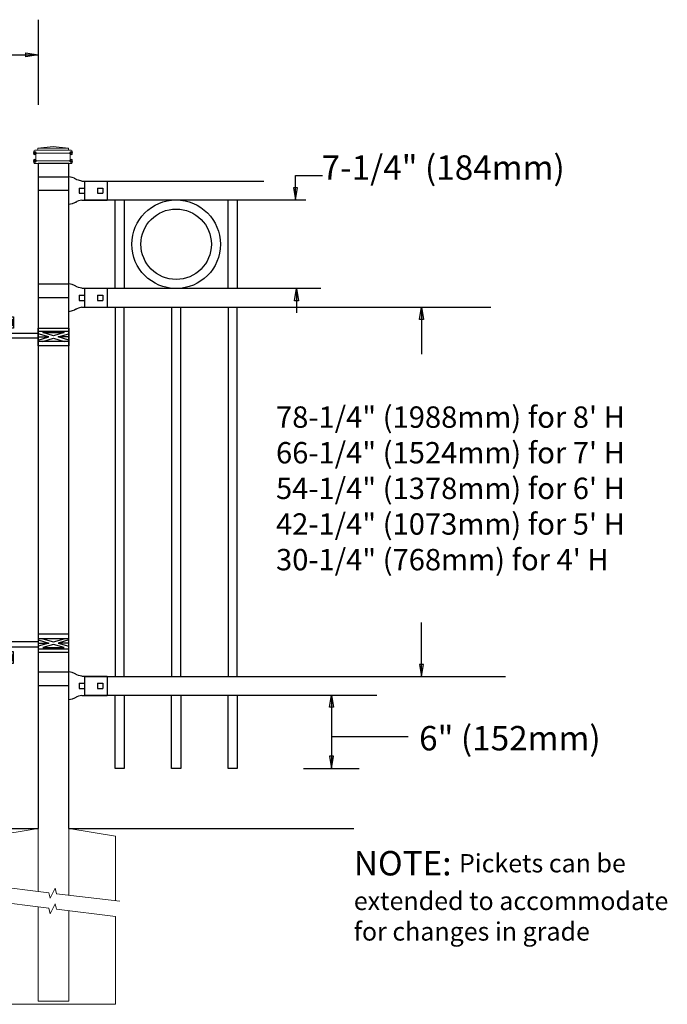
# Model space of a CAD drawing. Units: inches. Extents: x 31 to 586, y 31 to 397.
# Drawn here: x 211 to 264, y 133 to 214 of the extents above; entities that cross this region are included whole.
import ezdxf

# ---------------------------------------------------------------- set-up
doc = ezdxf.new("R2010")
doc.units = ezdxf.units.IN
doc.header["$MEASUREMENT"] = 0
for name, color, linetype in [('3D OBJECT 1', 250, 'Continuous'), ('CONCREATE 1', 250, 'Continuous'), ('DIMENSION 1', 250, 'Continuous'), ('GATE POST 1', 250, 'Continuous'), ('Layer 1', 250, 'Continuous'), ('PICKETS 1', 250, 'Continuous'), ('RAILS 1', 250, 'Continuous')]:
    doc.layers.add(name, color=color, linetype=linetype)
doc.styles.get("Standard").update_dxf_attribs({"font": 'Verdana.ttf'})

# ---------------------------------------------------------------- blocks, each defined once
blk = doc.blocks.new('l b l')
for p, q in [((102.908, 1136.709), (103.182, 1136.771)), ((103.182, 1136.771), (103.31, 1136.821)), ((103.182, 1136.771), (103.182, 1136.771)), ((103.31, 1136.821), (103.384, 1136.858)), ((103.409, 1136.873), (103.384, 1136.858)), ((103.409, 1136.873), (103.509, 1136.933)), ((103.514, 1136.935), (103.689, 1137.009)), ((103.69, 1137.009), (103.962, 1137.07)), ((103.963, 1135.926), (106.492, 1135.926)), ((102.908, 1135.143), (103.182, 1135.082)), ((103.182, 1135.082), (103.182, 1135.082)), ((103.182, 1135.082), (103.31, 1135.031)), ((103.31, 1135.031), (103.384, 1134.994)), ((103.409, 1134.979), (103.384, 1134.994)), ((103.409, 1134.979), (103.509, 1134.919)), ((103.514, 1134.917), (103.689, 1134.844)), ((103.69, 1134.843), (103.962, 1134.782))]:
    blk.add_line(p, q)
at = {"layer": 'Layer 1', "color": 250, "lineweight": 25}
for points in [[(102.908, 1136.709), (100.83, 1136.709)], [(100.83, 1136.709), (100.83, 1135.143)], [(106.492, 1137.07), (103.963, 1137.07)], [(106.492, 1137.07), (106.492, 1135.926)], [(101.192, 1136.137), (101.192, 1135.715)], [(101.613, 1136.137), (101.192, 1136.137)], [(101.613, 1136.137), (101.613, 1135.715)], [(102.698, 1136.137), (102.698, 1135.715)], [(102.698, 1136.137), (102.698, 1135.715)], [(103.119, 1136.137), (102.698, 1136.137)], [(103.119, 1136.137), (103.119, 1135.715)], [(103.963, 1134.782), (103.963, 1135.926)], [(102.908, 1135.143), (100.83, 1135.143)], [(101.613, 1135.715), (101.192, 1135.715)], [(103.119, 1135.715), (102.698, 1135.715)]]:
    blk.add_lwpolyline(points, dxfattribs=at)
blk = doc.blocks.new('hing for oxford 3 4')
at = {"layer": '3D OBJECT 1', "color": 250}
for p, q in [((89.126, 1121.519), (90, 1121.256)), ((90, 1121.256), (89.126, 1120.994)), ((89.126, 1121.256), (90, 1121.256)), ((90.39, 1121.357), (89.515, 1121.62)), ((91.265, 1121.62), (90.39, 1121.357)), ((91.656, 1121.519), (90.781, 1121.256)), ((90.781, 1121.256), (91.656, 1120.994)), ((91.656, 1121.256), (90.781, 1121.256)), ((91.656, 1121.358), (94.566, 1121.358)), ((94.566, 1121.359), (94.566, 1120.545)), ((89.515, 1120.893), (90.39, 1121.155)), ((91.265, 1120.893), (89.515, 1120.893)), ((90.39, 1121.155), (91.265, 1120.893)), ((94.205, 1120.952), (91.656, 1120.952)), ((94.205, 1120.545), (94.205, 1120.952)), ((93.781, 1120.225), (94.186, 1120.104)), ((94.186, 1120.104), (93.781, 1119.982)), ((93.781, 1120.104), (94.186, 1120.104)), ((93.84, 1120.338), (94.403, 1120.169)), ((93.84, 1119.869), (94.403, 1120.038)), ((94.967, 1119.869), (93.84, 1119.869)), ((94.403, 1120.169), (94.967, 1120.338)), ((94.403, 1120.038), (94.967, 1119.869)), ((95.031, 1120.226), (94.621, 1120.104)), ((94.621, 1120.104), (95.031, 1120.104)), ((94.621, 1120.104), (95.031, 1119.981))]:
    blk.add_line(p, q, dxfattribs=at)
for points in [[(89.126, 1121.983), (91.656, 1121.983), (91.656, 1120.529), (89.126, 1120.529)], [(89.126, 1121.62), (91.656, 1121.62), (91.656, 1120.796), (89.126, 1120.796)], [(93.656, 1120.545), (95.156, 1120.545), (95.156, 1119.608), (93.656, 1119.608)], [(93.781, 1120.338), (95.031, 1120.338), (95.031, 1119.807), (93.781, 1119.807)]]:
    blk.add_lwpolyline(points, close=True, dxfattribs=at)
blk = doc.blocks.new('concrite base')
at = {"layer": 'Layer 1', "color": 250, "lineweight": 20}
for points in [[(110.074, 265.076), (110.074, 265.076), (113.119, 265.583), (113.119, 265.583)], [(113.119, 265.583), (113.119, 265.583), (113.119, 263.529), (113.119, 261.454)], [(118.194, 265.076), (118.194, 265.076), (115.149, 265.583), (115.149, 265.583)], [(115.149, 261.201), (115.149, 263.381), (115.149, 265.583), (115.149, 265.583)], [(110.074, 261.835), (110.074, 263.525), (110.074, 265.076), (110.074, 265.076)], [(118.194, 265.076), (118.194, 265.076), (118.194, 262.969), (118.194, 260.852)], [(110.074, 254.05), (110.074, 255.79), (110.074, 260.82), (110.074, 260.82)], [(113.119, 260.439), (113.119, 260.439), (113.119, 254.265), (113.119, 254.265)], [(115.149, 254.265), (115.149, 254.265), (115.149, 260.185), (115.149, 260.185)], [(118.194, 259.805), (118.194, 259.805), (118.194, 254.05), (118.194, 254.05)], [(118.194, 254.05), (118.194, 254.05), (110.074, 254.05), (110.074, 254.05)], [(113.119, 254.265), (113.119, 254.265), (115.149, 254.265), (115.149, 254.265)]]:
    blk.add_open_spline(points, degree=3, dxfattribs=at)
for points in [[(109.973, 261.848), (109.973, 261.848), (113.832, 261.365), (113.832, 261.365), (113.832, 261.365), (113.914, 261.003), (113.914, 261.003), (113.914, 261.003), (114.253, 261.664), (114.253, 261.664), (114.253, 261.664), (114.336, 261.302), (114.336, 261.302), (114.336, 261.302), (118.476, 260.82), (118.476, 260.82)], [(109.973, 260.832), (109.973, 260.832), (113.832, 260.35), (113.832, 260.35), (113.832, 260.35), (113.914, 259.988), (113.914, 259.988), (113.914, 259.988), (114.253, 260.649), (114.253, 260.649), (114.253, 260.649), (114.336, 260.287), (114.336, 260.287), (114.336, 260.287), (118.194, 259.805), (118.194, 259.805)]]:
    blk.add_open_spline(points, degree=3, knots=[0, 0, 0, 0, 0.2, 0.2, 0.2, 0.4, 0.4, 0.4, 0.6, 0.6, 0.6, 0.8, 0.8, 0.8, 1, 1, 1, 1], dxfattribs=at)

msp = doc.modelspace()

# ---------------------------------------------------------------- linework, layer by layer
for p, q in [((212.985, 214.017), (212.985, 207.039)), ((216.779, 200.78), (216.779, 199.261)), ((216.783, 192.011), (216.783, 190.492)), ((216.779, 160.242), (216.779, 158.723)), ((234.716, 152.722), (239.27, 152.722))]:
    msp.add_line(p, q)
for points in [[(220.04, 152.722), (219.29, 152.722), (219.29, 158.722), (220.04, 158.722)], [(224.665, 152.723), (223.915, 152.723), (223.915, 158.723), (224.665, 158.723)], [(229.29, 152.722), (228.54, 152.722), (228.54, 158.722), (229.29, 158.722)]]:
    msp.add_lwpolyline(points, close=True)
for radius in [3.628, 2.883]:
    msp.add_circle((224.287, 195.633), radius)
at = {"layer": 'CONCREATE 1', "color": 250}
for p, q in [((114.985, 147.8), (212.985, 147.8)), ((215.515, 147.8), (238.828, 147.8))]:
    msp.add_line(p, q, dxfattribs=at)
at = {"layer": 'DIMENSION 1', "color": 250}
for p, q in [((211.985, 211.312), (212.985, 211.146)), ((211.985, 210.979), (211.985, 211.312)), ((197.362, 211.145), (212.985, 211.145)), ((212.985, 211.146), (211.985, 210.979)), ((234.054, 199.261), (234.054, 201.261)), ((234.054, 201.261), (236.264, 201.261)), ((233.887, 200.261), (234.054, 199.261)), ((234.221, 200.261), (233.887, 200.261)), ((234.054, 199.261), (234.221, 200.261)), ((233.971, 191.011), (234.138, 192.011)), ((234.138, 192.011), (234.304, 191.011)), ((234.138, 192.011), (234.138, 190.011)), ((234.304, 191.011), (233.971, 191.011)), ((236.833, 157.724), (237, 158.724)), ((237, 158.724), (237.166, 157.724)), ((237, 158.724), (237, 152.722)), ((237.166, 157.724), (236.833, 157.724)), ((237, 155.323), (243.266, 155.323)), ((236.833, 153.722), (237, 152.722)), ((237.166, 153.722), (236.833, 153.722)), ((237, 152.722), (237.166, 153.722))]:
    msp.add_line(p, q, dxfattribs=at)
at = {"layer": 'DIMENSION 1'}
for p, q in [((244.207, 189.486), (244.374, 190.486)), ((244.374, 190.486), (244.541, 189.486)), ((244.374, 190.486), (244.374, 186.621)), ((244.541, 189.486), (244.207, 189.486)), ((244.374, 160.235), (244.374, 164.674)), ((244.208, 161.235), (244.374, 160.235)), ((244.541, 161.235), (244.208, 161.235)), ((244.374, 160.235), (244.541, 161.235))]:
    msp.add_line(p, q, dxfattribs=at)
at = {"layer": 'GATE POST 1', "color": 250}
msp.add_lwpolyline([(215.515, 147.8), (215.515, 202.232), (212.985, 202.232), (212.985, 147.8), (212.985, 147.8)], dxfattribs=at)
at = {"layer": 'Layer 1', "color": 250}
for points in [[(212.721, 203.094), (212.721, 203.094), (212.617, 203.094), (212.617, 203.094), (212.617, 203.152), (212.664, 203.199), (212.721, 203.199), (212.779, 203.199), (212.826, 203.152), (212.826, 203.094), (212.826, 203.037), (212.779, 202.99), (212.721, 202.99), (212.664, 202.99), (212.617, 203.037), (212.617, 203.094), (212.617, 203.094), (212.721, 203.094), (212.721, 203.094)], [(215.702, 203.094), (215.702, 203.094), (215.597, 203.094), (215.597, 203.094), (215.597, 203.152), (215.644, 203.199), (215.702, 203.199), (215.759, 203.199), (215.806, 203.152), (215.806, 203.094), (215.806, 203.037), (215.759, 202.99), (215.702, 202.99), (215.644, 202.99), (215.597, 203.037), (215.597, 203.094), (215.597, 203.094), (215.702, 203.094), (215.702, 203.094)], [(212.721, 202.467), (212.721, 202.467), (212.617, 202.467), (212.617, 202.467), (212.617, 202.524), (212.664, 202.571), (212.721, 202.571), (212.779, 202.571), (212.826, 202.524), (212.826, 202.467), (212.826, 202.409), (212.779, 202.363), (212.721, 202.363), (212.664, 202.363), (212.617, 202.409), (212.617, 202.467), (212.617, 202.467), (212.721, 202.467), (212.721, 202.467)], [(215.702, 202.467), (215.702, 202.467), (215.597, 202.467), (215.597, 202.467), (215.597, 202.524), (215.644, 202.571), (215.702, 202.571), (215.759, 202.571), (215.806, 202.524), (215.806, 202.467), (215.806, 202.409), (215.759, 202.363), (215.702, 202.363), (215.644, 202.363), (215.597, 202.409), (215.597, 202.467), (215.597, 202.467), (215.702, 202.467), (215.702, 202.467)]]:
    msp.add_open_spline(points, degree=3, knots=[0, 0, 0, 0, 0.166667, 0.166667, 0.166667, 0.333333, 0.333333, 0.333333, 0.5, 0.5, 0.5, 0.666667, 0.666667, 0.666667, 0.833333, 0.833333, 0.833333, 1, 1, 1, 1], dxfattribs=at)
at = {"layer": 'Layer 1', "color": 250, "lineweight": 20}
for points in [[(212.643, 203.251), (212.643, 203.295), (212.678, 203.33), (212.721, 203.33)], [(212.643, 203.251), (212.643, 203.251), (212.643, 203.173), (212.643, 203.173)], [(212.721, 203.094), (212.678, 203.094), (212.643, 203.129), (212.643, 203.173)], [(212.878, 203.33), (212.878, 203.33), (212.721, 203.33), (212.721, 203.33)], [(212.957, 203.408), (212.957, 203.365), (212.922, 203.33), (212.878, 203.33)], [(215.545, 203.33), (215.545, 203.33), (212.878, 203.33), (212.878, 203.33)], [(214.212, 203.643), (214.212, 203.643), (212.957, 203.487), (212.957, 203.487)], [(215.466, 203.487), (215.466, 203.487), (212.957, 203.487), (212.957, 203.487)], [(212.957, 203.487), (212.957, 203.487), (212.957, 203.408), (212.957, 203.408)], [(214.212, 203.643), (214.212, 203.643), (215.466, 203.487), (215.466, 203.487)], [(215.466, 203.487), (215.466, 203.487), (215.466, 203.408), (215.466, 203.408)], [(215.545, 203.33), (215.502, 203.33), (215.467, 203.365), (215.467, 203.408)], [(215.702, 203.33), (215.702, 203.33), (215.545, 203.33), (215.545, 203.33)], [(215.702, 203.33), (215.745, 203.33), (215.78, 203.294), (215.78, 203.251)], [(215.78, 203.173), (215.78, 203.129), (215.745, 203.094), (215.702, 203.094)], [(215.78, 203.251), (215.78, 203.251), (215.78, 203.173), (215.78, 203.173)], [(212.643, 202.388), (212.643, 202.432), (212.678, 202.467), (212.721, 202.467)], [(212.643, 202.388), (212.643, 202.388), (212.643, 202.31), (212.643, 202.31)], [(215.702, 203.094), (215.702, 203.094), (212.721, 203.094), (212.721, 203.094)], [(212.721, 203.094), (212.765, 203.094), (212.8, 203.059), (212.8, 203.016)], [(215.702, 202.467), (215.702, 202.467), (212.721, 202.467), (212.721, 202.467)], [(212.8, 202.545), (212.8, 202.502), (212.765, 202.467), (212.722, 202.467)], [(212.8, 203.016), (212.8, 203.016), (212.8, 202.545), (212.8, 202.545)], [(215.623, 203.016), (215.623, 203.06), (215.658, 203.094), (215.702, 203.094)], [(215.623, 203.016), (215.623, 203.016), (215.623, 202.545), (215.623, 202.545)], [(215.702, 202.467), (215.658, 202.467), (215.624, 202.502), (215.624, 202.545)], [(215.702, 202.467), (215.745, 202.467), (215.78, 202.432), (215.78, 202.389)], [(215.78, 202.388), (215.78, 202.388), (215.78, 202.31), (215.78, 202.31)], [(212.721, 202.232), (212.678, 202.232), (212.643, 202.267), (212.643, 202.31)], [(215.702, 202.232), (215.702, 202.232), (212.721, 202.232), (212.721, 202.232)], [(215.466, 202.232), (215.466, 202.232), (212.957, 202.232), (212.957, 202.232)], [(215.78, 202.31), (215.78, 202.267), (215.745, 202.232), (215.702, 202.232)]]:
    msp.add_open_spline(points, degree=3, dxfattribs=at)
at = {"layer": 'PICKETS 1'}
for points in [[(219.294, 192.01), (219.287, 199.261)], [(220.037, 199.261), (220.044, 192.01)], [(228.544, 192.01), (228.537, 199.261)], [(229.287, 199.261), (229.294, 192.01)], [(219.29, 190.492), (219.29, 160.241)], [(220.04, 160.241), (220.04, 190.492)], [(223.915, 190.492), (223.915, 160.241)], [(224.665, 160.241), (224.665, 190.492)], [(228.54, 190.492), (228.54, 160.241)], [(229.29, 160.241), (229.29, 190.492)]]:
    msp.add_lwpolyline(points, dxfattribs=at)
at = {"layer": 'RAILS 1', "color": 250}
for p, q in [((231.455, 200.78), (216.779, 200.78)), ((216.779, 199.261), (234.89, 199.261)), ((236.129, 192.011), (216.783, 192.011)), ((216.783, 190.492), (250.041, 190.492)), ((216.779, 160.242), (251.239, 160.242)), ((216.779, 158.723), (240.724, 158.723))]:
    msp.add_line(p, q, dxfattribs=at)

# ---------------------------------------------------------------- block references
at = {"xscale": -1}
for name, p in [('l b l', (319.477, -935.905)), ('l b l', (319.477, -944.674)), ('hing for oxford 3 4', (304.641, -958.278)), ('l b l', (319.477, -976.443))]:
    msp.add_blockref(name, p, dxfattribs=at)
at = {"rotation": 180}
msp.add_blockref('hing for oxford 3 4', (304.641, 1309.3), dxfattribs=at)
at = {"xscale": 1.247792889434769, "yscale": 1.247792889434769, "zscale": 1.247792889434769}
msp.add_blockref('concrite base', (71.835, -183.592), dxfattribs=at)

# ---------------------------------------------------------------- texts
at = {"layer": 'DIMENSION 1', "color": 250, "char_height": 2, "attachment_point": 1}
for s, width, heights, insert in [('\\A1;7-1/4" (184mm)', 23.89736, [4.399], (236.187, 202.911)), ('\\A1;6" (152mm)', 22.45861, [0], (244.172, 156.195))]:
    msp.add_mtext_dynamic_manual_height_columns(s, width=width, gutter_width=1, heights=heights, dxfattribs=dict(at, insert=insert))
at = {"layer": 'DIMENSION 1', "attachment_point": 1}
for s, width, heights, insert, char_height in [('\\A1;\\pxql;\\P78-1/4" (1988mm) for 8\' H\\P66-1/4" (1524mm) for 7\' H\\P54-1/4" (1378mm) for 6\' H\\P42-1/4" (1073mm) for 5\' H\\P30-1/4" (768mm) for 4\' H', 45.26907, [31.993], (232.461, 185.275), 1.75), ('\\A1;NOTE: {\\H0.75x;Pickets can be\\Pextended to accommodate\\Pfor changes in grade}', 64.13205, [16.224], (238.828, 145.959), 2)]:
    msp.add_mtext_dynamic_manual_height_columns(s, width=width, gutter_width=1, heights=heights, dxfattribs=dict(at, insert=insert, char_height=char_height))

doc.saveas('drawing.dxf')
